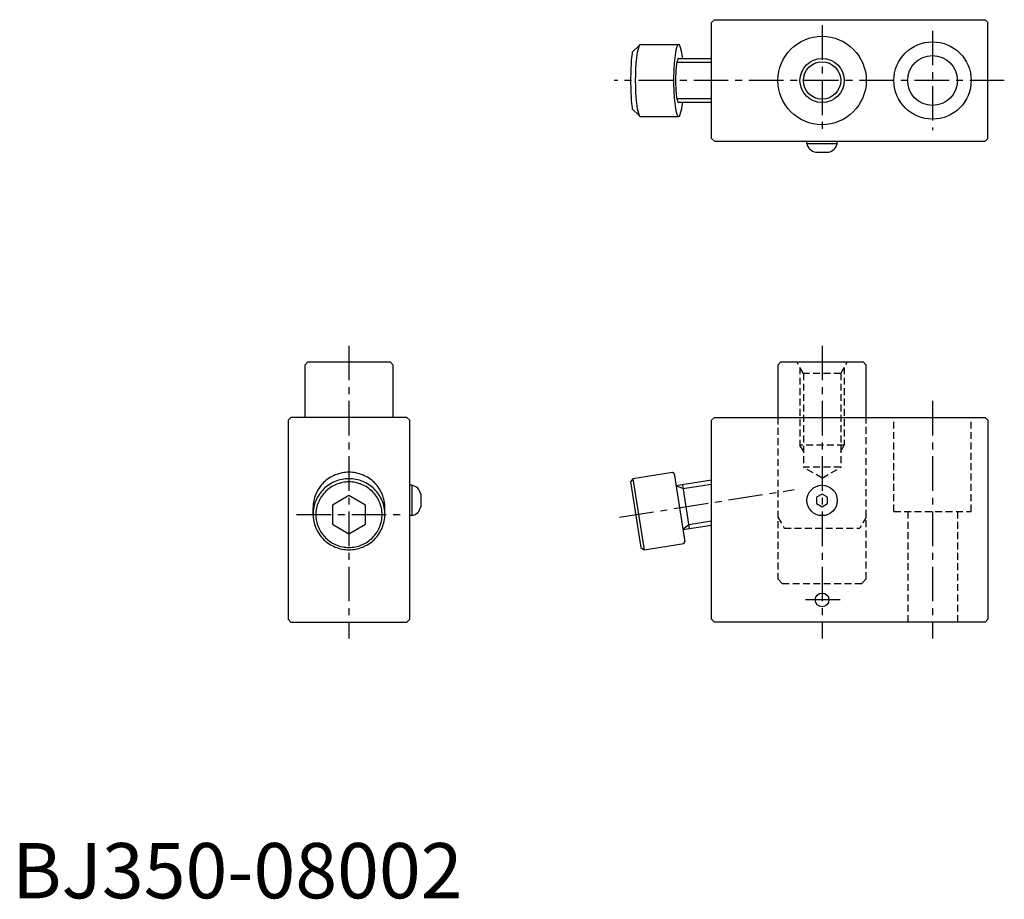
# Model space of a CAD drawing. Extents: x 1 to 180, y 0 to 159.
import ezdxf

# ---------------------------------------------------------------- set-up
doc = ezdxf.new("R2010")
doc.units = 0
doc.header["$LTSCALE"] = 5
doc.linetypes.add('CENTER', pattern=[2, 1.25, -0.25, 0.25, -0.25])
doc.linetypes.add('HIDDEN', pattern=[0.375, 0.25, -0.125])
doc.layers.get('0').update_dxf_attribs({"linetype": 'CONTINUOUS'})
for name, color, linetype in [('1', 1, 'CENTER'), ('2', 2, 'HIDDEN'), ('3', 3, 'CONTINUOUS')]:
    doc.layers.add(name, color=color, linetype=linetype)
doc.styles.add('STANDARD1', font='txt')

msp = doc.modelspace()

# ---------------------------------------------------------------- linework, layer by layer
for p, q in [((127.17, 159), (126.67, 158.5)), ((127.17, 159), (176.17, 159)), ((176.17, 159), (176.67, 158.5)), ((126.67, 137.5), (126.67, 158.5)), ((176.67, 137.5), (176.67, 158.5)), ((113.53, 154.33), (112.3, 153.1)), ((113.76, 154.5), (120.69, 154.5)), ((120.69, 152), (126.67, 152)), ((113.53, 141.67), (112.3, 142.9)), ((126.67, 144), (120.69, 144)), ((113.76, 141.5), (120.69, 141.5)), ((126.67, 137.5), (127.17, 137)), ((176.67, 137.5), (176.17, 137)), ((127.17, 137), (176.17, 137)), ((143.92, 136.6), (143.92, 137)), ((143.92, 136.6), (149.42, 136.6)), ((149.42, 136.6), (149.42, 137)), ((145.52, 135), (147.82, 135)), ((53.5, 97), (53, 96.5)), ((53, 96.5), (53, 87)), ((68.5, 97), (53.5, 97)), ((68.5, 97), (69, 96.5)), ((69, 87), (69, 96.5)), ((139.17, 97), (138.67, 96.5)), ((138.67, 96.5), (138.67, 87)), ((154.17, 97), (139.17, 97)), ((154.17, 97), (154.67, 96.5)), ((154.67, 87), (154.67, 96.5)), ((50.5, 87), (50, 86.5)), ((50, 86.5), (50, 50.5)), ((71.5, 87), (50.5, 87)), ((71.5, 87), (72, 86.5)), ((72, 50.5), (72, 86.5)), ((126.67, 86.5), (127.17, 87)), ((126.67, 50.5), (126.67, 86.5)), ((127.17, 87), (176.17, 87)), ((176.17, 87), (176.67, 86.5)), ((176.67, 86.5), (176.67, 50.5)), ((119.58, 77.06), (112.42, 75.92)), ((119.86, 76.85), (119.58, 77.06)), ((119.86, 76.85), (121.82, 64.5)), ((112.42, 75.92), (112, 75.35)), ((112, 75.35), (113.88, 63.5)), ((112.42, 75.92), (114.45, 63.08)), ((126.67, 75.65), (120.21, 74.63)), ((72.4, 74.75), (72, 74.75)), ((72.4, 74.75), (72.4, 69.25)), ((74, 73.15), (74, 70.85)), ((121.37, 74.81), (122.62, 66.91)), ((146.67, 73.15), (145.67, 72.58)), ((147.67, 72.58), (146.67, 73.15)), ((61, 72.89), (58, 71.16)), ((64, 71.16), (61, 72.89)), ((145.67, 72.58), (145.67, 71.42)), ((145.67, 71.42), (146.67, 70.85)), ((146.67, 70.85), (147.67, 71.42)), ((147.67, 71.42), (147.67, 72.58)), ((54.5, 69.43), (54.5, 70.68)), ((58, 71.16), (58, 67.69)), ((64, 67.69), (64, 71.16)), ((67.5, 69.43), (67.5, 70.68)), ((72.4, 69.25), (72, 69.25)), ((58, 67.69), (61, 65.96)), ((61, 65.96), (64, 67.69)), ((121.47, 66.73), (126.67, 67.55)), ((114.45, 63.08), (121.61, 64.22)), ((121.61, 64.22), (121.82, 64.5)), ((113.88, 63.5), (114.45, 63.08)), ((50, 50.5), (50.5, 50)), ((50.5, 50), (71.5, 50)), ((71.5, 50), (72, 50.5)), ((126.67, 50.5), (127.17, 50)), ((176.17, 50), (127.17, 50)), ((176.17, 50), (176.67, 50.5))]:
    msp.add_line(p, q)
for points in [[(113.76, 154.5, 0.322163), (113.53, 154.33, 0.046498), (113.12, 152.6, 0.020178), (112.93, 150.69, 0.014397), (112.85, 148, 0.014397), (112.93, 145.31, 0.020178), (113.12, 143.4, 0.046498), (113.53, 141.67, 0.322163), (113.76, 141.5, 0.322163)], [(121.4, 152, 0.006319), (121.33, 152.6, 0.046498), (120.92, 154.33, 0.322163), (120.69, 154.5, 0.322163), (120.46, 154.33, 0.046498), (120.05, 152.6, 0.020178), (119.86, 150.69, 0.014397), (119.78, 148, 0.014397), (119.86, 145.31, 0.020178), (120.05, 143.4, 0.046498), (120.46, 141.67, 0.322163), (120.69, 141.5, 0.322163), (120.92, 141.67, 0.046498), (121.33, 143.4, 0.006319), (121.4, 144, 0.014397)], [(112.3, 153.1, 0.011421), (112.22, 152.6, 0.017122), (112.07, 150.69, 0.012186), (112, 148, 0.012186), (112.07, 145.31, 0.017122), (112.22, 143.4, 0.011421), (112.3, 142.9, 0.335223)], [(120.69, 152, 0.322163), (120.55, 151.9, 0.046498), (120.29, 150.83, 0.020178), (120.18, 149.65, 0.014397), (120.13, 148, 0.014397), (120.18, 146.35, 0.020178), (120.29, 145.17, 0.046498), (120.55, 144.1, 0.322163), (120.69, 144, 0.322163)], [(61, 77.1, 0.097391), (58.51, 76.61, 0.098029), (56.4, 75.22, 0.098944), (54.99, 73.13, 0.099602), (54.5, 70.68, 0.099602)], [(67.5, 70.68, 0.099602), (67.01, 73.13, 0.098944), (65.6, 75.22, 0.098029), (63.49, 76.61, 0.097391), (61, 77.1, 0.097391)]]:
    msp.add_lwpolyline(points, format="xyb")
for points in [[(61, 75.92, 0.097391), (58.51, 75.43, 0.098029), (56.4, 74.04, 0.098944), (54.99, 71.96, 0.099602), (54.5, 69.5, 0.099602), (54.99, 67.05, 0.098944), (56.4, 64.96, 0.098029), (58.51, 63.57, 0.097391), (61, 63.08, 0.097391), (63.49, 63.57, 0.098029), (65.6, 64.96, 0.098944), (67.01, 67.05, 0.099602), (67.5, 69.5, 0.099602), (67.01, 71.96, 0.098944), (65.6, 74.04, 0.098029), (63.49, 75.43, 0.097391)], [(55, 69.43, 0.099602), (55.46, 67.16, 0.098944), (56.76, 65.24, 0.098029), (58.7, 63.95, 0.097391), (61, 63.5, 0.097391), (63.3, 63.95, 0.098029), (65.24, 65.24, 0.098944), (66.54, 67.16, 0.099602), (67, 69.43, 0.099602), (66.54, 71.69, 0.098944), (65.24, 73.62, 0.098029), (63.3, 74.9, 0.097391), (61, 75.35, 0.097391), (58.7, 74.9, 0.098029), (56.76, 73.62, 0.098944), (55.46, 71.69, 0.099602)]]:
    msp.add_lwpolyline(points, format="xyb", close=True)
for centre, radius in [((146.67, 148), 8), ((166.67, 148), 7), ((166.67, 148), 4.5), ((146.67, 148), 3.38), ((146.67, 72), 2.75), ((146.67, 54), 1.25)]:
    msp.add_circle(centre, radius)
for centre, start, end in [((145.88, 136.97), 190.5501, 259.4499), ((147.45, 136.97), 280.5501, 349.4499), ((72.03, 72.78), 10.5501, 79.4499), ((72.03, 71.22), 280.5501, 349.4499)]:
    msp.add_arc(centre, 2, start, end)
at = {"layer": '1'}
for p, q in [((146.67, 158), (146.67, 138)), ((166.67, 157), (166.67, 139)), ((179.67, 148), (109, 148)), ((61, 100), (61, 47)), ((146.67, 100), (146.67, 47)), ((166.67, 90), (166.67, 47)), ((109.98, 68.96), (141.63, 73.97)), ((51.5, 69.43), (70.5, 69.43)), ((149.92, 54), (143.42, 54))]:
    msp.add_line(p, q, dxfattribs=at)
at = {"layer": '2'}
for p, q in [((143.29, 95), (142.14, 97)), ((150.04, 95), (151.2, 97)), ((142.67, 96.08), (142.67, 82)), ((143.29, 95), (143.29, 78)), ((150.04, 95), (143.29, 95)), ((150.04, 95), (150.04, 78)), ((150.67, 96.08), (150.67, 82)), ((138.67, 87), (138.67, 57.8)), ((154.67, 57.8), (154.67, 87)), ((159.67, 70), (159.67, 87)), ((173.67, 70), (173.67, 87)), ((143.29, 80.92), (142.67, 82)), ((150.67, 82), (142.67, 82)), ((150.04, 80.92), (150.67, 82)), ((146.67, 76.05), (143.29, 78)), ((150.04, 78), (143.29, 78)), ((146.67, 76.05), (150.04, 78)), ((159.67, 70), (173.67, 70)), ((162.17, 70), (162.17, 50)), ((171.17, 70), (171.17, 50)), ((138.67, 69), (139.82, 67)), ((154.67, 69), (153.51, 67)), ((139.82, 67), (153.51, 67)), ((139.47, 57), (138.67, 57.8)), ((153.87, 57), (154.67, 57.8)), ((139.47, 57), (153.87, 57))]:
    msp.add_line(p, q, dxfattribs=at)
at = {"layer": '3'}
for p, q in [((120.38, 151.32), (126.67, 151.32)), ((126.67, 144.68), (120.38, 144.68)), ((121.48, 74.14), (126.67, 74.96)), ((121.48, 74.14), (120.21, 74.63)), ((126.67, 68.24), (122.52, 67.58)), ((122.52, 67.58), (121.47, 66.73))]:
    msp.add_line(p, q, dxfattribs=at)
msp.add_circle((146.67, 148), 4, dxfattribs=at)

# ---------------------------------------------------------------- texts
at = {"color": 3, "style": 'STANDARD1'}
msp.add_text('BJ350-08002', height=10, dxfattribs=at).set_placement((0, 0))

doc.saveas('drawing.dxf')
